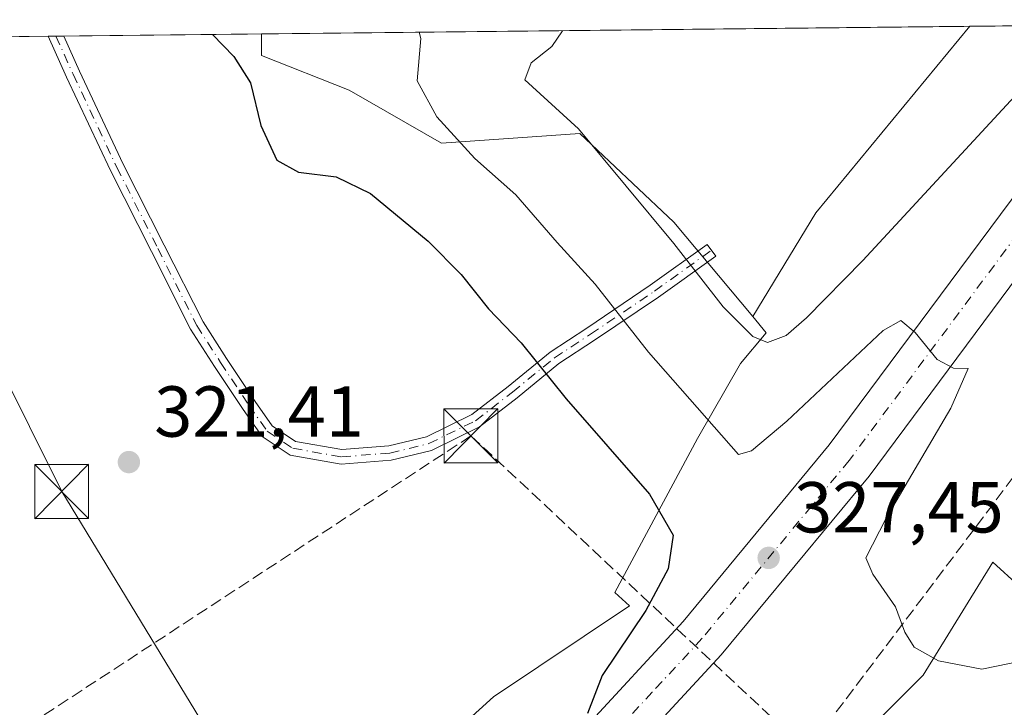
# Model space of a CAD drawing. Units: metres. Extents: x 573685 to 577161, y 4694116 to 4696472.
# Drawn here: x 576915 to 577052, y 4696377 to 4696472 of the extents above; entities that cross this region are included whole.
import ezdxf

# ---------------------------------------------------------------- set-up
doc = ezdxf.new("R2010")
doc.units = ezdxf.units.M
doc.header["$MEASUREMENT"] = 0
doc.linetypes.add('DGN Style 3', pattern=[2.307223458686699, 1.648016756204785, -0.6592067024819142])
doc.linetypes.add('DGN Style 4', pattern=[2.6384748266838614, 1.318413404963828, -0.6592067024819142, 0.001648016756204785, -0.6592067024819142])
for name, color, linetype, lineweight in [('Arbolado forestal CxS', 92, 'Continuous', 0), ('Camino Cxs', 7, 'Continuous', 0), ('Camino eje', 30, 'DGN Style 4', 13), ('Carretera de calzada única Cxs', 7, 'Continuous', 13), ('Carretera de calzada única eje', 7, 'DGN Style 4', 0), ('Comarca CxS', 21, 'Continuous', 0), ('Comunidad Autónoma CxS', 142, 'Continuous', 0), ('Conducción de hidrocarburos lineal', 6, 'DGN Style 3', 0), ('Cultivos herbáceos CxS', 92, 'Continuous', 0), ('Curva de nivel maestra', 30, 'Continuous', 30), ('Curva de nivel normal', 30, 'Continuous', 0), ('Matorral CxS', 135, 'Continuous', 0), ('Municipio CxS', 4, 'Continuous', 0), ('Núcleo urbano CxS', 7, 'Continuous', 0), ('Prado CxS', 92, 'Continuous', 0), ('Provincia CxS', 1, 'Continuous', 0), ('Punto de cota en terreno', 7, 'Continuous', 0), ('Rótulo de punto de cota en terreno', 7, 'Continuous', 0), ('Tendido', 6, 'Continuous', 0), ('Torre de tendido puntual', 7, 'Continuous', 0)]:
    doc.layers.add(name, color=color, linetype=linetype, lineweight=lineweight)
doc.styles.add('Style-Arial', font='txt')

# ---------------------------------------------------------------- blocks, each defined once
blk = doc.blocks.new('5PATER')
at = {"layer": 'Prado CxS', "linetype": 'Continuous', "lineweight": 0}
h = blk.add_hatch(color=51, dxfattribs=at)
edge = h.paths.add_edge_path()
edge.add_ellipse((0, 0), major_axis=(-0.1095731443231308, -0.1110710700762829), ratio=0.9994222409660322, start_angle=0, end_angle=360)
blk = doc.blocks.new('*U25')
at = {"layer": 'Carretera de calzada única Cxs', "color": 7, "linetype": 'Continuous', "lineweight": 13}
for points in [[(576993.7901, 4696373.7501, 325.0227000000014), (577007.6801000005, 4696388.7401, 326.4660000000004), (577027.9801000003, 4696413.290100001, 328.7541999999958), (577071.4363000002, 4696471.7031, 333.7232999999979)], [(577075.2001, 4696464.970100001, 333.5733999999939), (577033.5201000003, 4696408.950099999, 328.9820000000037), (577012.9700999996, 4696384.110099999, 326.6465000000026), (576998.7801000001, 4696368.790100001, 325.2237000000023), (576991.1801000005, 4696361.6801, 324.5302999999985), (576980.7200999996, 4696352.630100001, 323.6438999999955), (576971.3101000004, 4696345.350099999, 322.7370999999985), (576963.0900999998, 4696338.960100001, 322.1064000000042), (576955.1901000004, 4696333.2601, 321.6821999999956), (576951.5301000001, 4696329.870100001, 321.5681999999942), (576946.8101000004, 4696324.530099999, 321.5154000000039), (576942.8400999998, 4696318.870100001, 321.4953999999998), (576935.9901000002, 4696303.870100001, 321.383799999996), (576935.2500999998, 4696301.300100001, 321.3689000000013), (576934.6300999997, 4696297.120100001, 321.347299999994), (576934.9101, 4696291.5101, 321.2810999999929), (576937.6901000004, 4696281.610099999, 321.0908999999957), (576941.0000999998, 4696272.440099999, 321.0301000000036), (576949.3000999996, 4696252.210100001, 320.9665999999997), (576956.1700999998, 4696235.9801, 320.8889999999956)]]:
    blk.add_polyline3d(points, dxfattribs=at)
blk = doc.blocks.new('5TTEND')
at = {"layer": 'Torre de tendido puntual', "color": 7, "linetype": 'Continuous', "lineweight": 0}
for p, q in [((-0.375, 0.3754), (0.375, -0.3746)), ((0.3720000000000001, 0.3784000000000001), (-0.3720000000000001, -0.3776))]:
    blk.add_line(p, q, dxfattribs=at)
at = {"layer": 'Torre de tendido puntual', "color": 7, "linetype": 'Continuous', "lineweight": 0, "flags": 128}
blk.add_lwpolyline([(-0.375, -0.3746), (0.375, -0.3746), (0.375, 0.3754), (-0.375, 0.3754), (-0.3720000000000001, -0.3776)], dxfattribs=at)

msp = doc.modelspace()

# ---------------------------------------------------------------- linework, layer by layer
at = {"layer": 'Arbolado forestal CxS', "color": 92, "linetype": 'Continuous', "lineweight": 0}
for points in [[(577119.5623000005, 4696230.846899999, 324.4453999999969), (577110.3224999999, 4696253.186699999, 324.1015999999945), (577083.3740999997, 4696301.717499999, 323.9943999999959), (577055.6542999997, 4696344.8555, 325.6946999999927), (577039.4855000004, 4696357.951300001, 325.3880999999965), (577029.0289000003, 4696365.772500001, 325.5298999999941), (577027.0224000001, 4696367.273499999, 325.7290999999968), (577041.0431000004, 4696381.2939, 329.4809999999998), (577050.7182999998, 4696397.015900001, 332.3585000000021), (577058.0576999999, 4696390.314099999, 332.2014999999956), (577063.0676999995, 4696393.601500001, 332.2497000000003), (577062.5849000001, 4696407.251900001, 333.1428000000014), (577062.5849000001, 4696408.650699999, 333.1494999999995), (577081.9841, 4696424.7049, 335.1343999999954), (577087.2248999998, 4696421.1171, 335.5323000000063), (577087.2248999998, 4696418.8671, 335.3255000000063), (577087.2248999998, 4696403.4005, 333.5270000000019), (577100.3136999998, 4696385.682700001, 332.9409000000014), (577094.1776999999, 4696365.048900001, 333.605899999995), (577097.2333000004, 4696344.084899999, 335.6836999999941), (577107.0263, 4696329.107100001, 336.1429000000062), (577134.0207000002, 4696311.738600001, 335.6940999999933), (577135.5215999996, 4696175.5913, 323.4940000000061)], [(577087.2248999998, 4696418.8671, 335.3255000000063), (577087.2248999998, 4696421.1171, 335.5323000000063), (577081.9841, 4696424.7049, 335.1343999999954), (577062.5849000001, 4696408.650699999, 333.1494999999995), (577062.5849000001, 4696407.251900001, 333.1428000000014), (577063.0676999995, 4696393.601500001, 332.2497000000003), (577058.0576999999, 4696390.314099999, 332.2014999999956), (577050.7182999998, 4696397.015900001, 332.3585000000021), (577041.0431000004, 4696381.2939, 329.4809999999998), (577027.0224000001, 4696367.273499999, 325.7290999999968), (577029.0289000003, 4696365.772500001, 325.5298999999941)]]:
    msp.add_polyline3d(points, dxfattribs=at)
at = {"layer": 'Camino Cxs', "color": 7, "linetype": 'Continuous', "lineweight": 0, "extrusion": (0.01646353129750426, 0.0001777317373848539, 0.9998644510875689), "elevation": 10656.26448348768, "flags": 128}
msp.add_lwpolyline([(4689968.656282643, -627493.0441085044), (4689968.656282643, -627495.2306322687)], dxfattribs=at)
at = {"layer": 'Camino Cxs', "color": 7, "linetype": 'Continuous', "lineweight": 0}
msp.add_polyline3d([(576953.7811000004, 4696413.762900001, 321.7670000000071), (576960.1963000001, 4696412.630700001, 321.9143999999943), (576966.7361000003, 4696413.1437, 322.0994999999967), (576971.9760999996, 4696414.421700001, 322.3056999999972), (576978.2707000002, 4696417.504899999, 322.7736000000005), (576983.3387000002, 4696421.4033, 323.8776000000071), (576989.1880999999, 4696426.189099999, 326.715400000001), (576994.2547000004, 4696429.522299999, 330.7232999999979), (577003.1015, 4696435.464299999, 334.2443000000058), (577011.0267000003, 4696441.144099999, 336.2828000000009), (577012.1917000003, 4696439.5185, 336.2891999999993), (577004.2418999998, 4696433.820900001, 333.5926000000036), (576995.3618999999, 4696427.856699999, 329.4398999999976), (576990.3740999997, 4696424.575300001, 326.8078999999998), (576984.5818999996, 4696419.836300001, 323.8815000000032), (576979.3309000004, 4696415.7971, 322.8358000000007), (576972.6608999996, 4696412.530099999, 322.3494999999967), (576967.0532999998, 4696411.162500001, 322.1236999999965), (576960.0991000002, 4696410.616900001, 321.9219000000012), (576953.0204999996, 4696411.8663, 321.7439000000013), (576949.1187000005, 4696414.467300001, 321.6794999999984), (576946.4902999997, 4696418.202500001, 321.6689999999944), (576942.5097000003, 4696424.1735, 321.6903000000021), (576939.1700999998, 4696429.383300001, 321.8203000000067), (576933.7231000002, 4696440.144300001, 322.2593000000052), (576928.0279000001, 4696451.4023, 322.6110999999946), (576921.9335000003, 4696464.3859, 323.1389000000054), (576919.3542999999, 4696470.0604, 323.4667000000045), (576921.5404000003, 4696470.084000001, 323.4306999999972), (576923.7490999997, 4696465.2247, 323.1628000000055), (576929.8258999996, 4696452.278899999, 322.6965000000055), (576935.5077000001, 4696441.047300001, 322.3586000000068), (576940.9086999996, 4696430.3771, 321.8779000000068), (576944.1836999999, 4696425.267899999, 321.7422999999981), (576948.1404999997, 4696419.332900001, 321.7176999999938), (576950.5390999997, 4696415.924100001, 321.7167000000045)], close=True, dxfattribs=at)
for points in [[(576953.7811000004, 4696413.762900001, 321.7670000000071), (576960.1963000001, 4696412.630700001, 321.9143999999943), (576966.7361000003, 4696413.1437, 322.0994999999967), (576971.9760999996, 4696414.421700001, 322.3056999999972), (576978.2707000002, 4696417.504899999, 322.7736000000005), (576983.3387000002, 4696421.4033, 323.8776000000071), (576989.1880999999, 4696426.189099999, 326.715400000001), (576994.2547000004, 4696429.522299999, 330.7232999999979), (577003.1015, 4696435.464299999, 334.2443000000058), (577011.0267000003, 4696441.144099999, 336.2828000000009), (577012.1917000003, 4696439.5185, 336.2891999999993), (577004.2418999998, 4696433.820900001, 333.5926000000036), (576995.3618999999, 4696427.856699999, 329.4398999999976), (576990.3740999997, 4696424.575300001, 326.8078999999998), (576984.5818999996, 4696419.836300001, 323.8815000000032), (576979.3309000004, 4696415.7971, 322.8358000000007), (576972.6608999996, 4696412.530099999, 322.3494999999967), (576967.0532999998, 4696411.162500001, 322.1236999999965), (576960.0991000002, 4696410.616900001, 321.9219000000012), (576953.0204999996, 4696411.8663, 321.7439000000013), (576949.1187000005, 4696414.467300001, 321.6794999999984), (576946.4902999997, 4696418.202500001, 321.6689999999944), (576942.5097000003, 4696424.1735, 321.6903000000021), (576939.1700999998, 4696429.383300001, 321.8203000000067), (576933.7231000002, 4696440.144300001, 322.2593000000052), (576928.0279000001, 4696451.4023, 322.6110999999946), (576921.9335000003, 4696464.3859, 323.1389000000054), (576919.3542999999, 4696470.0603, 323.4667000000045)], [(576921.5404000003, 4696470.083900001, 323.4306999999972), (576923.7490999997, 4696465.2247, 323.1628000000055), (576929.8258999996, 4696452.278899999, 322.6965000000055), (576935.5077000001, 4696441.047300001, 322.3586000000068), (576940.9086999996, 4696430.3771, 321.8779000000068), (576944.1836999999, 4696425.267899999, 321.7422999999981), (576948.1404999997, 4696419.332900001, 321.7176999999938), (576950.5390999997, 4696415.924100001, 321.7167000000045), (576953.7811000004, 4696413.762900001, 321.7670000000071)]]:
    msp.add_polyline3d(points, dxfattribs=at)
at = {"layer": 'Camino eje', "color": 30, "linetype": 'DGN Style 4', "lineweight": 13}
msp.add_polyline3d([(576920.4473000001, 4696470.0722, 323.4486999999936), (576922.8413000006, 4696464.805299999, 323.1487000000052), (576928.9269000003, 4696451.840700001, 322.653999999995), (576934.6152999997, 4696440.595899999, 322.3076000000001), (576940.0393000003, 4696429.880100001, 321.8481999999931), (576943.3466999996, 4696424.720699999, 321.7173999999941), (576947.3152999999, 4696418.767700001, 321.6962000000058), (576949.8289000001, 4696415.195699999, 321.6984999999986), (576953.4008999999, 4696412.8145, 321.7532999999967), (576960.1476999996, 4696411.6239, 321.9180000000051), (576966.8947000002, 4696412.153100001, 322.1126999999979), (576972.3185000002, 4696413.4759, 322.3264000000054), (576978.8009000003, 4696416.650900001, 322.8095999999932), (576983.9603000004, 4696420.619700001, 323.8861999999936), (576989.7811000004, 4696425.382300001, 326.7657000000036), (576994.8082999997, 4696428.6895, 330.0684999999939), (577003.6716999998, 4696434.642700001, 333.8757999999943), (577011.6092999997, 4696440.331300001, 336.2698999999994)], dxfattribs=at)
at = {"layer": 'Carretera de calzada única Cxs', "color": 7, "linetype": 'Continuous', "lineweight": 13}
for points in [[(576919.6611000003, 4696344.417500001, 321.4241000000038), (576920.2200999996, 4696344.3301, 321.428899999999), (576922.8101000004, 4696342.9801, 321.4496000000072), (576933.8701, 4696339.1501, 321.5120000000024), (576938.2301000003, 4696338.550100001, 321.5112999999984), (576942.7100999998, 4696339.1501, 321.5096000000049), (576948.1501000002, 4696340.7501, 321.6125000000029), (576954.2301000003, 4696343.590100001, 321.8267000000051), (576961.3501000004, 4696347.700099999, 322.156799999997), (576968.5000999998, 4696352.460100001, 322.7228000000032), (576976.4700999996, 4696358.470100001, 323.4091000000044), (576986.5100999996, 4696366.940099999, 324.3126000000047), (576993.7901, 4696373.7501, 325.0227000000014), (577007.6801000005, 4696388.7401, 326.4660000000004), (577027.9801000003, 4696413.290100001, 328.7541999999958), (577071.4363000002, 4696471.7031, 333.7232999999979)], [(577080.2796999998, 4696471.798599999, 334.1266999999934), (577075.2001, 4696464.970100001, 333.5733999999939), (577033.5201000003, 4696408.950099999, 328.9820000000037), (577012.9700999996, 4696384.110099999, 326.6465000000026), (576998.7801000001, 4696368.790100001, 325.2237000000023), (576991.1801000005, 4696361.6801, 324.5302999999985), (576980.7200999996, 4696352.630100001, 323.6438999999955), (576971.3101000004, 4696345.350099999, 322.7370999999985), (576963.0900999998, 4696338.960100001, 322.1064000000042), (576955.1901000004, 4696333.2601, 321.6821999999956), (576951.5301000001, 4696329.870100001, 321.5681999999942), (576946.8101000004, 4696324.530099999, 321.5154000000039), (576942.8400999998, 4696318.870100001, 321.4953999999998), (576935.9901000002, 4696303.870100001, 321.383799999996), (576935.2500999998, 4696301.300100001, 321.3689000000013), (576934.6300999997, 4696297.120100001, 321.347299999994), (576934.9101, 4696291.5101, 321.2810999999929), (576937.6901000004, 4696281.610099999, 321.0908999999957), (576941.0000999998, 4696272.440099999, 321.0301000000036), (576949.3000999996, 4696252.210100001, 320.9665999999997), (576956.1700999998, 4696235.9801, 320.8889999999956)]]:
    msp.add_polyline3d(points, dxfattribs=at)
at = {"layer": 'Carretera de calzada única eje', "color": 7, "linetype": 'DGN Style 4', "lineweight": 0}
msp.add_polyline3d([(577075.858, 4696471.7509, 333.8165000000009), (577070.7801000001, 4696464.9301, 333.2559000000037), (577055.8400999998, 4696444.850099999, 331.5935999999929), (577030.7500999998, 4696411.120100001, 328.7667999999976), (577010.3201000001, 4696386.420100001, 326.5442999999942), (577003.3800999997, 4696378.9301, 325.8430999999982), (576996.2901, 4696371.270099999, 325.1224999999977), (576988.8400999998, 4696364.3101, 324.412599999996), (576983.8201000001, 4696360.0701, 323.9627999999939), (576978.5900999998, 4696355.550100001, 323.5044999999955), (576974.6101000002, 4696352.540100001, 323.1330000000016), (576969.9001000002, 4696348.9001, 322.7090999999928), (576966.3300999999, 4696346.530099999, 322.415599999993)], dxfattribs=at)
at = {"layer": 'Comarca CxS', "color": 21, "linetype": 'Continuous', "lineweight": 0}
msp.add_3dface([(577157.7500005766, 4694159.209983038), (573728.4400005514, 4694122.179983035), (573704.06000055, 4696435.329983012), (577132.2500005754, 4696472.359983013)], dxfattribs=at)
at = {"layer": 'Comunidad Autónoma CxS', "color": 142, "linetype": 'Continuous', "lineweight": 0}
msp.add_3dface([(577157.7500005766, 4694159.209983038), (573728.4400005514, 4694122.179983035), (573704.06000055, 4696435.329983012), (577132.2500005754, 4696472.359983013)], dxfattribs=at)
at = {"layer": 'Conducción de hidrocarburos lineal', "color": 6, "linetype": 'DGN Style 3', "lineweight": 0}
msp.add_polyline3d([(577101.3028999995, 4696472.025699999, 339.3905999999988), (577064.7006999999, 4696423.535, 334.0362000000023), (577024.9129999997, 4696370.823999999, 326.3726000000024), (576978.1644000001, 4696414.543600001, 322.7102000000014), (576908.9628999997, 4696369.3246, 321.2369000000036), (576887.4522000002, 4696352.973300001, 320.7341000000015), (576854.9512, 4696330.892000001, 318.8016999999964), (576790.6573000001, 4696302.7139, 316.4091999999946)], dxfattribs=at)
at = {"layer": 'Cultivos herbáceos CxS', "color": 92, "linetype": 'Continuous', "lineweight": 0, "extrusion": (-0.1112280477478428, -0.001201389762921869, 0.9937941829457654), "elevation": -69490.66256237566, "flags": 128}
msp.add_lwpolyline([(-4689965.104878139, 623780.980940023), (-4689965.10487814, 623880.0913460298)], dxfattribs=at)
at = {"layer": 'Cultivos herbáceos CxS', "color": 92, "linetype": 'Continuous', "lineweight": 0, "extrusion": (0.2568814278712651, -0.2290096592396503, 0.938917732279969), "elevation": -926987.5552834971, "flags": 128}
msp.add_lwpolyline([(3889635.723396922, 2530070.358538256), (3889602.11748814, 2530069.028562742), (3889585.531637461, 2530065.790361492)], dxfattribs=at)
at = {"layer": 'Cultivos herbáceos CxS', "color": 92, "linetype": 'Continuous', "lineweight": 0}
msp.add_polyline3d([(577017.3375000004, 4696431.125700001, 336.0240000000049), (577006.3772999998, 4696444.2279, 335.8702000000048), (577000.6759000003, 4696449.5965, 335.605899999995), (576993.2873000001, 4696456.554099999, 334.9646000000066), (576974.0713000001, 4696455.2051, 329.4663), (576961.2072999999, 4696462.549100001, 327.5267000000022), (576949.0343000004, 4696467.3671, 326.0093000000052), (576949.0464000005, 4696470.381100001, 326.5715999999957), (577047.5360000003, 4696471.444900001, 337.5960999999952), (577026.1051000003, 4696445.529300001, 337.1383999999962)], close=True, dxfattribs=at)
msp.add_polyline3d([(576949.0464000005, 4696470.381200001, 326.5715999999957), (576949.0343000004, 4696467.3671, 326.0093000000052), (576961.2072999999, 4696462.549100001, 327.5267000000022), (576974.0713000001, 4696455.2051, 329.4663), (576993.2873000001, 4696456.554099999, 334.9646000000066), (577000.6759000003, 4696449.5965, 335.605899999995), (577006.3772999998, 4696444.2279, 335.8702000000048), (577017.3375000004, 4696431.125700001, 336.0240000000049)], dxfattribs=at)
at = {"layer": 'Curva de nivel maestra', "color": 30, "linetype": 'Continuous', "lineweight": 30, "elevation": 325, "flags": 128}
msp.add_lwpolyline([(576942.2320999998, 4696470.307499999), (576945.1900000004, 4696467.2501), (576947.5199999996, 4696463.600099999), (576948.9500000002, 4696457.6801), (576951.1500000004, 4696452.8301), (576954.1799999997, 4696451.1601), (576959.4199999999, 4696450.520099999), (576964.2000000002, 4696448.2301), (576972.2100000001, 4696441.5801), (576976.79, 4696436.9801), (576980.5999999996, 4696432.1801), (576985.1299999999, 4696427.4801), (576991.3899999997, 4696419.710100001), (577003, 4696406.440099999), (577006.2699999996, 4696400.7501), (577005.5800000001, 4696396.090100001), (577002.4600000001, 4696390.290100001), (576996.4199999999, 4696381.2401), (576994.3600000005, 4696375.960100001)], dxfattribs=at)
at = {"layer": 'Curva de nivel normal', "color": 30, "linetype": 'Continuous', "lineweight": 0, "flags": 128}
for points, elevation in [([(577063.4288999997, 4696471.616599999), (577056.6200000001, 4696464.780099999), (577032.6500000004, 4696438.9001), (577024.8099999996, 4696430.950099999), (577021.9900000002, 4696428.5001), (577019.3899999997, 4696427.5001), (577017.3700000001, 4696428.370100001), (577013.2300000004, 4696432.450099999), (577006.3700000001, 4696441.280099999), (576993.1100000005, 4696457.190099999), (576985.6600000003, 4696464.0101), (576986.5199999996, 4696466.370100001), (576989.3899999997, 4696468.6501), (576990.8761999998, 4696470.832900001)], 335), ([(577056.6799999997, 4696383.640100001), (577049.2199999997, 4696382.1501), (577043.1699999999, 4696383.290100001), (577039.7699999996, 4696385.200099999), (577038.4800000004, 4696387.270099999), (577037.2000000002, 4696390.800100001), (577034.04, 4696395.340100001), (577033.0700000003, 4696397.5801), (577035.8799999999, 4696403.120100001), (577044.8799999999, 4696418.390100001), (577047.3099999996, 4696423.9001), (577045.25, 4696423.940099999), (577043, 4696425.140100001), (577039.9199999999, 4696428.9001), (577037.9400000004, 4696430.550100001), (577035.4900000002, 4696429.1801), (577022.0899999999, 4696416.5701), (577017.1900000004, 4696412.4801), (577015.3700000001, 4696411.950099999), (577002.8300000001, 4696426.190099999), (576995.4400000004, 4696435.600099999), (576990.1500000004, 4696441.4301), (576984.4199999999, 4696448.040100001), (576978.6900000004, 4696453.0601), (576973.4299999997, 4696458.870100001), (576970.6699999999, 4696463.850099999), (576971.1799999997, 4696469.7401), (576970.9545999998, 4696470.617699999)], 330)]:
    msp.add_lwpolyline(points, dxfattribs=dict(at, elevation=elevation))
at = {"layer": 'Matorral CxS', "color": 135, "linetype": 'Continuous', "lineweight": 0, "extrusion": (0.02326129120539317, 0.0002512594840277787, 0.9997293879846335), "elevation": 14923.39458719578, "flags": 128}
msp.add_lwpolyline([(4689964.807827611, -627411.5496565974), (4689964.80782761, -627434.831614698)], dxfattribs=at)
at = {"layer": 'Matorral CxS', "color": 135, "linetype": 'Continuous', "lineweight": 0, "extrusion": (0.0305402815204877, 0.0003297120968411925, 0.9995334824279688), "elevation": 19491.17193969414, "flags": 128}
msp.add_lwpolyline([(4689968.346707707, -627283.0903085431), (4689968.346707707, -627284.1838824091)], dxfattribs=at)
at = {"layer": 'Matorral CxS', "color": 135, "linetype": 'Continuous', "lineweight": 0, "extrusion": (0.03062883482783046, 0.0003306378869941284, 0.999530772490611), "elevation": 19546.60722238471, "flags": 128}
msp.add_lwpolyline([(4689968.966029177, -627277.8284636906), (4689968.966029178, -627278.9221405627)], dxfattribs=at)
at = {"layer": 'Matorral CxS', "color": 135, "linetype": 'Continuous', "lineweight": 0, "extrusion": (-0.1111994072435102, -0.00120109590241883, 0.9937973884033533), "elevation": -69472.75729675242, "flags": 128}
msp.add_lwpolyline([(-4689965.017460747, 623755.9533347476), (-4689965.017460747, 623783.632623106)], dxfattribs=at)
at = {"layer": 'Matorral CxS', "color": 135, "linetype": 'Continuous', "lineweight": 0}
for points in [[(576890.0006999997, 4696469.7433, 323.8251000000019), (576949.0464000005, 4696470.381100001, 326.5715999999957), (576949.0343000004, 4696467.3671, 326.0093000000052), (576961.2072999999, 4696462.549100001, 327.5267000000022), (576974.0713000001, 4696455.2051, 329.4663), (576993.2873000001, 4696456.554099999, 334.9646000000066), (577000.6759000003, 4696449.5965, 335.605899999995), (577006.3772999998, 4696444.2279, 335.8702000000048), (577017.3375000004, 4696431.125700001, 336.0240000000049), (577019.2276, 4696428.8661, 335.8225999999996), (577015.6479000002, 4696424.615499999, 333.9049999999988), (577009.6722999997, 4696414.158700001, 329.0898000000016), (576998.1612999998, 4696392.7817, 323.7590000000055), (577000.2178999997, 4696390.925899999, 324.3000000000029), (576981.2889, 4696378.3069, 322.7317000000039), (576964.8563000001, 4696363.3687, 322.1132000000071)], [(576949.0464000005, 4696470.381200001, 326.5715999999957), (576949.0343000004, 4696467.3671, 326.0093000000052), (576961.2072999999, 4696462.549100001, 327.5267000000022), (576974.0713000001, 4696455.2051, 329.4663), (576993.2873000001, 4696456.554099999, 334.9646000000066), (577000.6759000003, 4696449.5965, 335.605899999995), (577006.3772999998, 4696444.2279, 335.8702000000048), (577017.3375000004, 4696431.125700001, 336.0240000000049)], [(576875.8361000001, 4696435.4637, 322.0947000000015), (576878.0931000002, 4696430.228499999, 321.9760999999999), (576878.4434000002, 4696429.384299999, 321.9818999999989), (576893.0362999998, 4696393.831900001, 321.4254999999976), (576900.5450999998, 4696374.467300001, 321.3459000000003), (576906.4759000001, 4696361.5009, 321.3608999999997), (576910.9408, 4696355.887700001, 321.3864000000031), (576912.6259000005, 4696354.277100001, 321.3662999999942), (576929.0037000002, 4696352.9121, 321.2311999999947), (576954.3992, 4696352.911900001, 321.5948000000063), (576964.8563000001, 4696363.3687, 322.1132000000071), (576981.2889, 4696378.3069, 322.7317000000039), (577000.2178999997, 4696390.925899999, 324.3000000000029), (576998.1612999998, 4696392.7817, 323.7590000000055), (577009.6722999997, 4696414.158700001, 329.0898000000016), (577015.6479000002, 4696424.615499999, 333.9049999999988), (577019.2276, 4696428.8661, 335.8225999999996), (577017.3375000004, 4696431.125700001, 336.0240000000049)]]:
    msp.add_polyline3d(points, dxfattribs=at)
at = {"layer": 'Municipio CxS', "color": 4, "linetype": 'Continuous', "lineweight": 0}
msp.add_3dface([(577157.7500005766, 4694159.209983038), (573728.4400005514, 4694122.179983035), (573704.06000055, 4696435.329983012), (577132.2500005754, 4696472.359983013)], dxfattribs=at)
at = {"layer": 'Núcleo urbano CxS', "color": 7, "linetype": 'Continuous', "lineweight": 0, "extrusion": (0.2568814278712651, -0.2290096592396503, 0.938917732279969), "elevation": -926987.5552834971, "flags": 128}
msp.add_lwpolyline([(3889635.723396922, 2530070.358538256), (3889602.11748814, 2530069.028562742), (3889585.531637461, 2530065.790361492)], dxfattribs=at)
at = {"layer": 'Núcleo urbano CxS', "color": 7, "linetype": 'Continuous', "lineweight": 0, "extrusion": (0.1492560104647695, 0.001611819775786807, 0.9887972721327416), "elevation": 94031.492725956, "flags": 128}
msp.add_lwpolyline([(4689966.431016769, -620645.5992331342), (4689966.431016769, -620669.7717245511)], dxfattribs=at)
at = {"layer": 'Núcleo urbano CxS', "color": 7, "linetype": 'Continuous', "lineweight": 0}
for points in [[(576964.8563000001, 4696363.3687, 322.1132000000071), (576981.2889, 4696378.3069, 322.7317000000039), (577000.2178999997, 4696390.925899999, 324.3000000000029), (576998.1612999998, 4696392.7817, 323.7590000000055), (577009.6722999997, 4696414.158700001, 329.0898000000016), (577015.6479000002, 4696424.615499999, 333.9049999999988), (577019.2276, 4696428.8661, 335.8225999999996), (577017.3375000004, 4696431.125700001, 336.0240000000049), (577026.1051000003, 4696445.529300001, 337.1383999999962), (577047.5360000003, 4696471.444900001, 337.5960999999952), (577110.8372999998, 4696472.128699999, 339.8828000000067)], [(576875.8361000001, 4696435.4637, 322.0947000000015), (576878.0931000002, 4696430.228499999, 321.9760999999999), (576878.4434000002, 4696429.384299999, 321.9818999999989), (576893.0362999998, 4696393.831900001, 321.4254999999976), (576900.5450999998, 4696374.467300001, 321.3459000000003), (576906.4759000001, 4696361.5009, 321.3608999999997), (576910.9408, 4696355.887700001, 321.3864000000031), (576912.6259000005, 4696354.277100001, 321.3662999999942), (576929.0037000002, 4696352.9121, 321.2311999999947), (576954.3992, 4696352.911900001, 321.5948000000063), (576964.8563000001, 4696363.3687, 322.1132000000071), (576981.2889, 4696378.3069, 322.7317000000039), (577000.2178999997, 4696390.925899999, 324.3000000000029), (576998.1612999998, 4696392.7817, 323.7590000000055), (577009.6722999997, 4696414.158700001, 329.0898000000016), (577015.6479000002, 4696424.615499999, 333.9049999999988), (577019.2276, 4696428.8661, 335.8225999999996), (577017.3375000004, 4696431.125700001, 336.0240000000049)], [(577087.2248999998, 4696418.8671, 335.3255000000063), (577087.2248999998, 4696421.1171, 335.5323000000063), (577081.9841, 4696424.7049, 335.1343999999954), (577062.5849000001, 4696408.650699999, 333.1494999999995), (577062.5849000001, 4696407.251900001, 333.1428000000014), (577063.0676999995, 4696393.601500001, 332.2497000000003), (577058.0576999999, 4696390.314099999, 332.2014999999956), (577050.7182999998, 4696397.015900001, 332.3585000000021), (577041.0431000004, 4696381.2939, 329.4809999999998), (577027.0224000001, 4696367.273499999, 325.7290999999968), (577029.0289000003, 4696365.772500001, 325.5298999999941)], [(577058.0576999999, 4696390.314099999, 332.2014999999956), (577050.7182999998, 4696397.015900001, 332.3585000000021), (577041.0431000004, 4696381.2939, 329.4809999999998), (577027.0224000001, 4696367.273499999, 325.7290999999968), (577029.0289000003, 4696365.772500001, 325.5298999999941), (577021.4977000002, 4696363.4715, 325.3561999999947), (576966.3305000003, 4696312.903100001, 322.2954000000027), (576938.5432000002, 4696289.6687, 321.2997000000032), (576940.5488999998, 4696282.5261, 321.1475000000065), (576943.8000999996, 4696273.519300001, 320.9851999999955), (576952.0692999996, 4696253.3643, 320.8972000000067), (576958.9326999999, 4696237.149499999, 320.8488999999972)]]:
    msp.add_polyline3d(points, dxfattribs=at)
at = {"layer": 'Provincia CxS', "color": 1, "linetype": 'Continuous', "lineweight": 0}
msp.add_3dface([(577157.7500005766, 4694159.209983038), (573728.4400005514, 4694122.179983035), (573704.06000055, 4696435.329983012), (577132.2500005754, 4696472.359983013)], dxfattribs=at)
at = {"layer": 'Tendido', "color": 6, "linetype": 'Continuous', "lineweight": 0}
msp.add_polyline3d([(577075.0658, 4696076.028000001, 321.622199999998), (577031.7007999998, 4696183.1513, 321.1946000000025), (576976.244, 4696316.528000001, 324.1083000000072), (576921.2569000004, 4696406.8106, 322.7967000000062), (576889.8937999997, 4696469.7421, 324.0356000000029)], dxfattribs=at)

# ---------------------------------------------------------------- block references
at = {"layer": 'Carretera de calzada única Cxs', "color": 7, "linetype": 'Continuous', "lineweight": 13}
msp.add_blockref('*U25', (0, 0), dxfattribs=at)
at = {"layer": 'Punto de cota en terreno', "color": 7, "linetype": 'Continuous', "lineweight": 0, "xscale": 10, "yscale": 10, "zscale": 10}
for p in [(576930.5999999996, 4696410.9, 321.4100000000035), (577019.5599999996, 4696397.59, 327.4499999999971)]:
    msp.add_blockref('5PATER', p, dxfattribs=at)
at = {"layer": 'Torre de tendido puntual', "color": 7, "linetype": 'Continuous', "lineweight": 0, "xscale": 10, "yscale": 10, "zscale": 10}
for p in [(576978.1644000001, 4696414.543600001, 322.7102000000014), (576921.2569000004, 4696406.8106, 322.7967000000062)]:
    msp.add_blockref('5TTEND', p, dxfattribs=at)

# ---------------------------------------------------------------- texts
at = {"layer": 'Rótulo de punto de cota en terreno', "color": 7, "linetype": 'Continuous', "lineweight": 0, "style": 'Style-Arial'}
for s, p in [('321,41', (576934.1277999999, 4696414.427800001)), ('327,45', (577023.0878, 4696401.117799999))]:
    msp.add_text(s, height=7.000000000000002, dxfattribs=at).set_placement(p)

doc.saveas('drawing.dxf')
